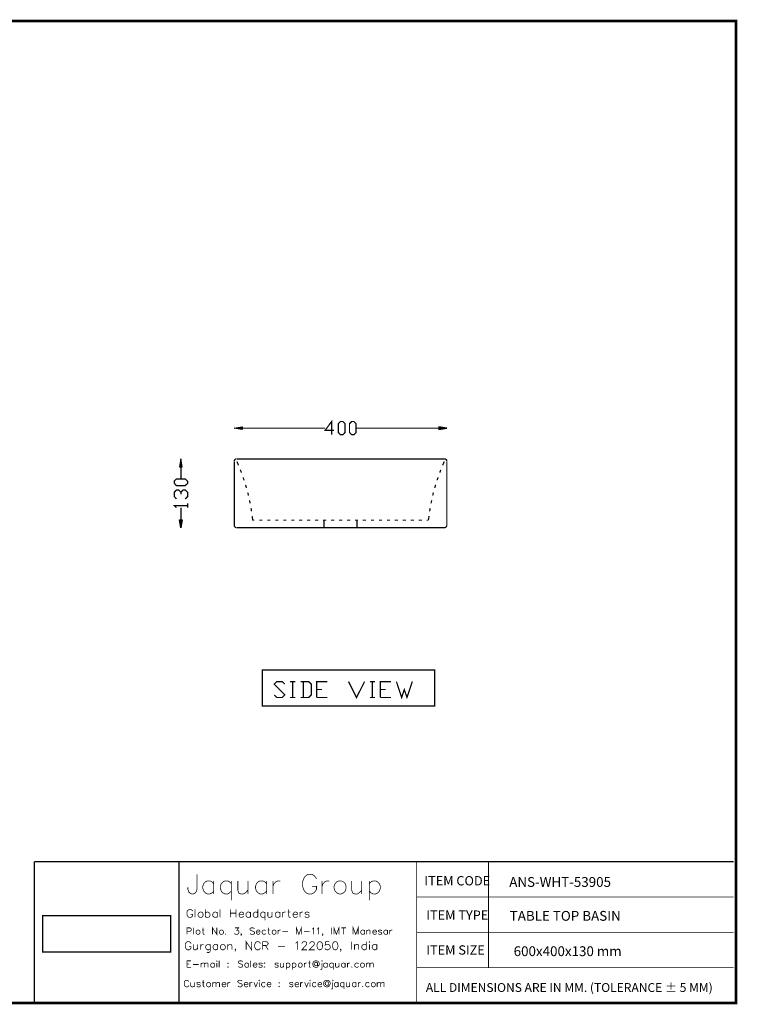
# Model space of a CAD drawing. Units: millimetres. Extents: x 2 to 289, y 1 to 202.
# Drawn here: x 143 to 289, y 1 to 202 of the extents above; entities that cross this region are included whole.
import ezdxf

# ---------------------------------------------------------------- set-up
doc = ezdxf.new("R2010")
doc.units = ezdxf.units.MM
for name, color, linetype in [('H', 7, 'Continuous'), ('P', 7, 'Continuous'), ('T', 7, 'Continuous')]:
    doc.layers.add(name, color=color, linetype=linetype)

msp = doc.modelspace()

# ---------------------------------------------------------------- hatches: boundary and pattern name
at = {"layer": 'H', "linetype": 'Continuous'}
for points in [[(188.083, 118.357), (186.461, 118.639), (188.083, 118.921), (188.083, 118.357)], [(228.159, 118.357), (228.159, 118.921), (229.799, 118.639), (228.159, 118.357)], [(175.313, 110.755), (175.578, 112.377), (175.842, 110.755), (175.313, 110.755)], [(175.578, 98.337), (175.313, 99.977), (175.842, 99.977), (175.578, 98.337)]]:
    msp.add_hatch(color=256, dxfattribs=at).paths.add_polyline_path(points)

# ---------------------------------------------------------------- linework, layer by layer
at = {"layer": 'P'}
for points, const_width in [([(1.799, 201.595), (288.731, 201.595), (288.731, 1.535), (1.799, 1.535), (1.799, 201.595)], 0.508), ([(206.763, 118.198), (204.964, 118.198), (206.304, 119.997), (206.304, 117.299)], 0.254), ([(188.083, 118.639), (204.964, 118.639)], 0.254), ([(208.104, 117.299), (207.663, 117.757), (207.663, 119.556), (208.104, 119.997), (208.58, 119.997), (209.021, 119.556), (209.021, 117.757), (208.58, 117.299), (208.104, 117.299)], 0.254), ([(210.379, 117.299), (209.938, 117.757), (209.938, 119.556), (210.379, 119.997), (210.82, 119.997), (211.279, 119.556), (211.279, 117.757), (210.82, 117.299), (210.379, 117.299)], 0.254), ([(228.159, 118.639), (211.279, 118.639)], 0.254), ([(186.972, 112.395), (186.884, 112.395), (186.813, 112.377), (186.708, 112.342), (186.637, 112.289), (186.549, 112.201), (186.496, 112.13), (186.461, 112.025), (186.443, 111.954), (186.443, 111.866)], 0.254), ([(186.884, 112.36), (186.708, 112.342), (186.584, 112.236), (186.478, 112.113), (186.461, 111.936)], 0.254), ([(186.99, 112.377), (229.253, 112.377)], 0.254), ([(229.782, 111.866), (229.782, 111.954), (229.764, 112.025), (229.711, 112.13), (229.658, 112.201), (229.588, 112.289), (229.5, 112.342), (229.411, 112.377), (229.323, 112.395), (229.253, 112.395)], 0.254), ([(229.782, 111.936), (229.747, 112.113), (229.658, 112.236), (229.517, 112.342), (229.341, 112.36)], 0.254), ([(175.578, 110.755), (175.578, 108.32)], 0.254), ([(186.461, 111.848), (186.461, 98.901)], 0.254), ([(187.325, 111.072), (186.99, 111.848)], 0.254), ([(229.253, 111.848), (228.918, 111.072)], 0.254), ([(229.782, 111.848), (229.782, 98.901)], 0.254), ([(176.936, 107.403), (176.459, 106.945), (174.66, 106.945), (174.219, 107.403), (174.219, 107.844), (174.66, 108.303), (176.459, 108.303), (176.936, 107.844), (176.936, 107.403)], 0.254), ([(187.925, 109.573), (187.678, 110.173)], 0.254), ([(188.454, 108.021), (188.278, 108.55), (188.26, 108.638)], 0.254), ([(227.983, 108.638), (227.965, 108.55), (227.789, 108.021)], 0.254), ([(228.565, 110.173), (228.318, 109.573)], 0.254), ([(188.93, 106.468), (188.824, 106.856), (188.736, 107.086)], 0.254), ([(227.506, 107.086), (227.418, 106.856), (227.312, 106.468)], 0.254), ([(174.66, 104.228), (174.219, 104.704), (174.219, 105.586), (174.66, 106.045), (175.119, 106.045), (175.578, 105.586), (175.578, 105.145)], 0.254), ([(175.578, 105.586), (176.018, 106.045), (176.459, 106.045), (176.936, 105.586), (176.936, 104.704), (176.459, 104.228)], 0.254), ([(189.336, 104.916), (189.301, 105.145), (189.195, 105.516)], 0.254), ([(227.048, 105.516), (226.942, 105.145), (226.907, 104.916)], 0.254), ([(174.66, 102.429), (174.219, 102.87), (176.936, 102.87)], 0.254), ([(175.578, 99.977), (175.578, 102.429)], 0.254), ([(176.936, 102.429), (176.936, 103.346)], 0.254), ([(189.689, 103.329), (189.671, 103.399), (189.548, 103.964)], 0.254), ([(189.971, 101.706), (189.865, 102.341)], 0.254), ([(226.378, 102.341), (226.272, 101.706)], 0.254), ([(226.695, 103.964), (226.572, 103.399), (226.554, 103.329)], 0.254), ([(190.218, 99.907), (190.094, 100.736)], 0.254), ([(226.148, 100.736), (226.025, 99.907)], 0.254), ([(186.443, 98.901), (186.443, 98.831), (186.461, 98.743), (186.496, 98.654), (186.549, 98.566), (186.637, 98.496), (186.708, 98.443), (186.813, 98.39), (186.884, 98.372), (186.972, 98.372)], 0.254), ([(229.253, 98.354), (186.99, 98.354)], 0.254), ([(190.218, 99.907), (190.571, 99.907)], 0.254), ([(191.541, 99.907), (192.193, 99.907)], 0.254), ([(193.163, 99.907), (193.816, 99.907)], 0.254), ([(194.804, 99.907), (195.457, 99.907)], 0.254), ([(196.427, 99.907), (197.062, 99.907)], 0.254), ([(198.049, 99.907), (198.684, 99.907)], 0.254), ([(199.672, 99.907), (200.325, 99.907)], 0.254), ([(201.295, 99.907), (201.948, 99.907)], 0.254), ([(202.918, 99.907), (203.588, 99.907)], 0.254), ([(204.558, 99.907), (205.193, 99.907)], 0.254), ([(204.752, 99.907), (204.752, 98.354)], 0.254), ([(206.163, 99.907), (206.816, 99.907)], 0.254), ([(207.786, 99.907), (208.456, 99.907)], 0.254), ([(209.427, 99.907), (210.079, 99.907)], 0.254), ([(211.049, 99.907), (211.684, 99.907)], 0.254), ([(211.49, 99.907), (211.49, 98.354)], 0.254), ([(212.654, 99.907), (213.325, 99.907)], 0.254), ([(214.295, 99.907), (214.948, 99.907)], 0.254), ([(215.918, 99.907), (216.57, 99.907)], 0.254), ([(217.558, 99.907), (218.193, 99.907)], 0.254), ([(219.163, 99.907), (219.816, 99.907)], 0.254), ([(220.786, 99.907), (221.439, 99.907)], 0.254), ([(222.426, 99.907), (223.079, 99.907)], 0.254), ([(224.049, 99.907), (224.684, 99.907)], 0.254), ([(225.672, 99.907), (226.025, 99.907)], 0.254), ([(229.253, 98.372), (229.323, 98.372), (229.411, 98.39), (229.5, 98.443), (229.588, 98.496), (229.658, 98.566), (229.711, 98.654), (229.764, 98.743), (229.782, 98.831), (229.782, 98.901)], 0.254), ([(192.193, 62.054), (227.295, 62.054), (227.295, 69.374), (192.193, 69.374), (192.193, 62.054)], 0.254), ([(194.592, 64.311), (195.121, 63.782), (196.197, 63.782), (196.744, 64.311), (194.592, 66.499), (195.121, 67.028), (196.197, 67.028), (196.744, 66.499)], 0.254), ([(197.82, 67.028), (198.896, 67.028)], 0.254), ([(198.367, 67.028), (198.367, 63.782)], 0.254), ([(200.007, 63.782), (201.613, 63.782), (202.159, 64.311), (202.159, 66.499), (201.613, 67.028), (200.007, 67.028)], 0.254), ([(200.537, 67.028), (200.537, 63.782)], 0.254), ([(203.235, 63.782), (203.235, 67.028), (205.405, 67.028)], 0.254), ([(209.744, 67.028), (211.367, 63.782), (213.007, 67.028)], 0.254), ([(214.083, 67.028), (215.159, 67.028)], 0.254), ([(214.612, 67.028), (214.612, 63.782)], 0.254), ([(216.235, 63.782), (216.235, 67.028), (218.422, 67.028)], 0.254), ([(219.498, 67.028), (220.574, 63.782), (221.103, 65.405), (221.65, 63.782), (222.744, 67.028)], 0.254), ([(203.235, 65.405), (204.329, 65.405)], 0.254), ([(216.235, 65.405), (217.311, 65.405)], 0.254), ([(197.82, 63.782), (198.896, 63.782)], 0.254), ([(203.235, 63.782), (205.405, 63.782)], 0.254), ([(214.083, 63.782), (215.159, 63.782)], 0.254), ([(216.235, 63.782), (218.422, 63.782)], 0.254), ([(288.272, 30.321), (145.715, 30.321)], 0.254), ([(145.715, 30.321), (145.715, 1.552)], 0.254), ([(175.172, 30.321), (175.172, 1.552)], 0.254), ([(223.626, 29.475), (223.626, 1.552), (223.626, 30.321)], 0.148), ([(238.266, 30.321), (238.266, 8.731)], 0.148), ([(178.876, 27.764), (178.876, 24.73), (178.682, 24.165), (178.506, 23.971), (178.135, 23.777), (177.765, 23.777), (177.377, 23.971), (177.183, 24.165), (176.989, 24.73), (176.989, 25.118)], 0.148), ([(182.28, 25.859), (181.91, 26.229), (181.522, 26.423), (180.957, 26.423), (180.569, 26.229), (180.217, 25.859), (180.023, 25.294), (180.023, 24.924), (180.217, 24.342), (180.569, 23.971), (180.957, 23.777), (181.522, 23.777), (181.91, 23.971), (182.28, 24.342)], 0.148), ([(182.28, 26.423), (182.28, 23.777)], 0.148), ([(185.861, 25.859), (185.491, 26.229), (185.103, 26.423), (184.556, 26.423), (184.168, 26.229), (183.797, 25.859), (183.603, 25.294), (183.603, 24.924), (183.797, 24.342), (184.168, 23.971), (184.556, 23.777), (185.103, 23.777), (185.491, 23.971), (185.861, 24.342)], 0.148), ([(185.861, 26.423), (185.861, 22.472)], 0.148), ([(187.184, 26.423), (187.184, 24.536), (187.36, 23.971), (187.748, 23.777), (188.313, 23.777), (188.701, 23.971), (189.248, 24.536)], 0.148), ([(189.248, 26.423), (189.248, 23.777)], 0.148), ([(193.04, 25.859), (192.652, 26.229), (192.282, 26.423), (191.699, 26.423), (191.329, 26.229), (190.959, 25.859), (190.782, 25.294), (190.782, 24.924), (190.959, 24.342), (191.329, 23.971), (191.699, 23.777), (192.282, 23.777), (192.652, 23.971), (193.04, 24.342)], 0.148), ([(193.04, 26.423), (193.04, 23.777)], 0.148), ([(194.345, 23.777), (194.345, 26.423)], 0.148), ([(194.345, 25.294), (194.539, 25.859), (194.927, 26.229), (195.28, 26.423), (195.862, 26.423)], 0.148), ([(203.218, 26.811), (203.024, 27.182), (202.653, 27.57), (202.265, 27.764), (201.524, 27.764), (201.154, 27.57), (200.766, 27.182), (200.572, 26.811), (200.378, 26.229), (200.378, 25.294), (200.572, 24.73), (200.766, 24.342), (201.154, 23.971), (201.524, 23.777), (202.265, 23.777), (202.653, 23.971), (203.024, 24.342), (203.218, 24.73), (203.218, 25.294), (202.265, 25.294)], 0.148), ([(204.347, 23.777), (204.347, 26.423)], 0.148), ([(204.347, 25.294), (204.541, 25.859), (204.911, 26.229), (205.299, 26.423), (205.846, 26.423)], 0.148), ([(207.751, 26.423), (207.363, 26.229), (206.992, 25.859), (206.798, 25.294), (206.798, 24.924), (206.992, 24.342), (207.363, 23.971), (207.751, 23.777), (208.298, 23.777), (208.686, 23.971), (209.056, 24.342), (209.25, 24.924), (209.25, 25.294), (209.056, 25.859), (208.686, 26.229), (208.298, 26.423), (207.751, 26.423)], 0.148), ([(210.379, 26.423), (210.379, 24.536), (210.573, 23.971), (210.943, 23.777), (211.526, 23.777), (211.896, 23.971), (212.443, 24.536)], 0.148), ([(212.443, 26.423), (212.443, 23.777)], 0.148), ([(213.977, 26.423), (213.977, 22.472)], 0.148), ([(213.977, 25.859), (214.33, 26.229), (214.718, 26.423), (215.283, 26.423), (215.671, 26.229), (216.041, 25.859), (216.235, 25.294), (216.235, 24.924), (216.041, 24.342), (215.671, 23.971), (215.283, 23.777), (214.718, 23.777), (214.33, 23.971), (213.977, 24.342)], 0.148), ([(223.626, 23.125), (288.272, 23.125)], 0.148), ([(177.976, 20.249), (177.906, 20.391), (177.729, 20.532), (177.588, 20.62), (177.271, 20.62), (177.13, 20.532), (176.953, 20.391), (176.865, 20.249), (176.812, 19.985), (176.812, 19.614), (176.865, 19.368), (176.953, 19.209), (177.13, 19.05), (177.271, 18.979), (177.588, 18.979), (177.729, 19.05), (177.906, 19.209), (177.976, 19.368), (177.976, 19.614), (177.588, 19.614)], 0.148), ([(178.453, 18.979), (178.453, 20.62)], 0.148), ([(179.476, 20.073), (179.317, 19.985), (179.158, 19.844), (179.07, 19.614), (179.07, 19.438), (179.158, 19.209), (179.317, 19.05), (179.476, 18.979), (179.705, 18.979), (179.881, 19.05), (180.023, 19.209), (180.111, 19.438), (180.111, 19.614), (180.023, 19.844), (179.881, 19.985), (179.705, 20.073), (179.476, 20.073)], 0.148), ([(180.569, 18.979), (180.569, 20.62)], 0.148), ([(180.569, 19.844), (180.728, 19.985), (180.887, 20.073), (181.116, 20.073), (181.275, 19.985), (181.434, 19.844), (181.522, 19.614), (181.522, 19.438), (181.434, 19.209), (181.275, 19.05), (181.116, 18.979), (180.887, 18.979), (180.728, 19.05), (180.569, 19.209)], 0.148), ([(183.003, 19.844), (182.862, 19.985), (182.686, 20.073), (182.457, 20.073), (182.316, 19.985), (182.139, 19.844), (182.069, 19.614), (182.069, 19.438), (182.139, 19.209), (182.316, 19.05), (182.457, 18.979), (182.686, 18.979), (182.862, 19.05), (183.003, 19.209)], 0.148), ([(183.003, 20.073), (183.003, 18.979)], 0.148), ([(183.55, 18.979), (183.55, 20.62)], 0.148), ([(185.667, 18.979), (185.667, 20.62)], 0.148), ([(186.778, 20.62), (186.778, 18.979)], 0.148), ([(187.413, 19.614), (188.366, 19.614), (188.366, 19.756), (188.278, 19.932), (188.189, 19.985), (188.048, 20.073), (187.819, 20.073), (187.643, 19.985), (187.501, 19.844), (187.413, 19.614), (187.413, 19.438), (187.501, 19.209), (187.643, 19.05), (187.819, 18.979), (188.048, 18.979), (188.189, 19.05), (188.366, 19.209)], 0.148), ([(189.759, 19.844), (189.618, 19.985), (189.459, 20.073), (189.212, 20.073), (189.054, 19.985), (188.913, 19.844), (188.824, 19.614), (188.824, 19.438), (188.913, 19.209), (189.054, 19.05), (189.212, 18.979), (189.459, 18.979), (189.618, 19.05), (189.759, 19.209)], 0.148), ([(189.759, 20.073), (189.759, 18.979)], 0.148), ([(191.258, 19.844), (191.1, 19.985), (190.941, 20.073), (190.712, 20.073), (190.571, 19.985), (190.394, 19.844), (190.306, 19.614), (190.306, 19.438), (190.394, 19.209), (190.571, 19.05), (190.712, 18.979), (190.941, 18.979), (191.1, 19.05), (191.258, 19.209)], 0.148), ([(191.258, 20.62), (191.258, 18.979)], 0.148), ([(192.74, 19.844), (192.599, 19.985), (192.44, 20.073), (192.193, 20.073), (192.052, 19.985), (191.893, 19.844), (191.805, 19.614), (191.805, 19.438), (191.893, 19.209), (192.052, 19.05), (192.193, 18.979), (192.44, 18.979), (192.599, 19.05), (192.74, 19.209)], 0.148), ([(192.74, 20.073), (192.74, 18.415)], 0.148), ([(193.287, 20.073), (193.287, 19.297), (193.375, 19.05), (193.552, 18.979), (193.781, 18.979), (193.922, 19.05), (194.169, 19.297)], 0.148), ([(194.169, 20.073), (194.169, 18.979)], 0.148), ([(195.756, 19.844), (195.58, 19.985), (195.439, 20.073), (195.192, 20.073), (195.033, 19.985), (194.874, 19.844), (194.804, 19.614), (194.804, 19.438), (194.874, 19.209), (195.033, 19.05), (195.192, 18.979), (195.439, 18.979), (195.58, 19.05), (195.756, 19.209)], 0.148), ([(195.756, 20.073), (195.756, 18.979)], 0.148), ([(196.303, 18.979), (196.303, 20.073)], 0.148), ([(196.303, 19.614), (196.356, 19.844), (196.533, 19.985), (196.674, 20.073), (196.921, 20.073)], 0.148), ([(197.309, 20.073), (197.873, 20.073)], 0.148), ([(197.556, 20.62), (197.556, 19.297), (197.626, 19.05), (197.785, 18.979), (197.944, 18.979)], 0.148), ([(198.42, 19.614), (199.355, 19.614), (199.355, 19.756), (199.284, 19.932), (199.196, 19.985), (199.037, 20.073), (198.79, 20.073), (198.649, 19.985), (198.508, 19.844), (198.42, 19.614), (198.42, 19.438), (198.508, 19.209), (198.649, 19.05), (198.79, 18.979), (199.037, 18.979), (199.196, 19.05), (199.355, 19.209)], 0.148), ([(199.831, 18.979), (199.831, 20.073)], 0.148), ([(199.831, 19.614), (199.902, 19.844), (200.06, 19.985), (200.219, 20.073), (200.448, 20.073)], 0.148), ([(201.718, 19.844), (201.63, 19.985), (201.401, 20.073), (201.172, 20.073), (200.942, 19.985), (200.854, 19.844), (200.942, 19.685), (201.083, 19.614), (201.489, 19.526), (201.63, 19.438), (201.718, 19.297), (201.718, 19.209), (201.63, 19.05), (201.401, 18.979), (201.172, 18.979), (200.942, 19.05), (200.854, 19.209)], 0.148), ([(147.408, 11.942), (147.408, 19.332), (173.496, 19.332), (173.496, 11.942), (147.408, 11.942)], 0.254), ([(185.667, 19.844), (186.778, 19.844)], 0.148), ([(176.812, 15.522), (176.812, 16.863), (177.377, 16.863), (177.571, 16.792), (177.624, 16.722), (177.694, 16.598), (177.694, 16.404), (177.624, 16.281), (177.571, 16.228), (177.377, 16.157), (176.812, 16.157)], 0.148), ([(178.153, 15.522), (178.153, 16.863)], 0.148), ([(178.982, 16.404), (178.858, 16.351), (178.735, 16.228), (178.664, 16.034), (178.664, 15.91), (178.735, 15.716), (178.858, 15.593), (178.982, 15.522), (179.176, 15.522), (179.299, 15.593), (179.423, 15.716), (179.493, 15.91), (179.493, 16.034), (179.423, 16.228), (179.299, 16.351), (179.176, 16.404), (178.982, 16.404)], 0.148), ([(179.899, 16.404), (180.34, 16.404)], 0.148), ([(180.093, 16.863), (180.093, 15.769), (180.146, 15.593), (180.269, 15.522), (180.411, 15.522)], 0.148), ([(182.016, 15.522), (182.016, 16.863), (182.898, 15.522), (182.898, 16.863)], 0.148), ([(183.744, 16.404), (183.621, 16.351), (183.497, 16.228), (183.427, 16.034), (183.427, 15.91), (183.497, 15.716), (183.621, 15.593), (183.744, 15.522), (183.938, 15.522), (184.062, 15.593), (184.185, 15.716), (184.256, 15.91), (184.256, 16.034), (184.185, 16.228), (184.062, 16.351), (183.938, 16.404), (183.744, 16.404)], 0.148), ([(186.619, 16.863), (187.343, 16.863), (186.972, 16.351), (187.149, 16.351), (187.29, 16.281), (187.343, 16.228), (187.413, 16.034), (187.413, 15.91), (187.343, 15.716), (187.219, 15.593), (187.025, 15.522), (186.831, 15.522), (186.619, 15.593), (186.567, 15.646), (186.496, 15.769)], 0.148), ([(190.571, 16.669), (190.429, 16.792), (190.218, 16.863), (189.971, 16.863), (189.777, 16.792), (189.653, 16.669), (189.653, 16.545), (189.724, 16.404), (189.777, 16.351), (189.9, 16.281), (190.306, 16.157), (190.429, 16.087), (190.5, 16.034), (190.571, 15.91), (190.571, 15.716), (190.429, 15.593), (190.218, 15.522), (189.971, 15.522), (189.777, 15.593), (189.653, 15.716)], 0.148), ([(190.941, 16.034), (191.699, 16.034), (191.699, 16.157), (191.647, 16.281), (191.576, 16.351), (191.453, 16.404), (191.258, 16.404), (191.135, 16.351), (191.012, 16.228), (190.941, 16.034), (190.941, 15.91), (191.012, 15.716), (191.135, 15.593), (191.258, 15.522), (191.453, 15.522), (191.576, 15.593), (191.699, 15.716)], 0.148), ([(192.864, 16.228), (192.74, 16.351), (192.617, 16.404), (192.423, 16.404), (192.299, 16.351), (192.176, 16.228), (192.105, 16.034), (192.105, 15.91), (192.176, 15.716), (192.299, 15.593), (192.423, 15.522), (192.617, 15.522), (192.74, 15.593), (192.864, 15.716)], 0.148), ([(193.252, 16.404), (193.693, 16.404)], 0.148), ([(193.446, 16.863), (193.446, 15.769), (193.499, 15.593), (193.64, 15.522), (193.781, 15.522)], 0.148), ([(194.486, 16.404), (194.345, 16.351), (194.222, 16.228), (194.169, 16.034), (194.169, 15.91), (194.222, 15.716), (194.345, 15.593), (194.486, 15.522), (194.663, 15.522), (194.804, 15.593), (194.927, 15.716), (194.98, 15.91), (194.98, 16.034), (194.927, 16.228), (194.804, 16.351), (194.663, 16.404), (194.486, 16.404)], 0.148), ([(195.368, 15.522), (195.368, 16.404)], 0.148), ([(195.368, 16.034), (195.439, 16.228), (195.58, 16.351), (195.703, 16.404), (195.898, 16.404)], 0.148), ([(196.215, 16.087), (197.379, 16.087)], 0.148), ([(199.108, 15.522), (199.108, 16.863), (199.619, 15.522), (200.131, 16.863), (200.131, 15.522)], 0.148), ([(200.642, 16.087), (201.807, 16.087)], 0.148), ([(202.318, 16.598), (202.459, 16.669), (202.653, 16.863), (202.653, 15.522)], 0.148), ([(203.341, 16.598), (203.482, 16.669), (203.659, 16.863), (203.659, 15.522)], 0.148), ([(206.252, 15.522), (206.252, 16.863)], 0.148), ([(206.763, 15.522), (206.763, 16.863), (207.257, 15.522), (207.786, 16.863), (207.786, 15.522)], 0.148), ([(208.298, 16.863), (209.197, 16.863)], 0.148), ([(208.739, 16.863), (208.739, 15.522)], 0.148), ([(210.679, 15.522), (210.679, 16.863), (211.208, 15.522), (211.702, 16.863), (211.702, 15.522)], 0.148), ([(213.007, 16.228), (212.866, 16.351), (212.725, 16.404), (212.531, 16.404), (212.408, 16.351), (212.284, 16.228), (212.213, 16.034), (212.213, 15.91), (212.284, 15.716), (212.408, 15.593), (212.531, 15.522), (212.725, 15.522), (212.866, 15.593), (213.007, 15.716)], 0.148), ([(213.007, 16.404), (213.007, 15.522)], 0.148), ([(213.448, 15.522), (213.448, 16.404)], 0.148), ([(213.448, 16.157), (213.642, 16.351), (213.766, 16.404), (213.96, 16.404), (214.083, 16.351), (214.136, 16.157), (214.136, 15.522)], 0.148), ([(214.665, 16.034), (215.441, 16.034), (215.441, 16.157), (215.371, 16.281), (215.3, 16.351), (215.177, 16.404), (214.983, 16.404), (214.859, 16.351), (214.736, 16.228), (214.665, 16.034), (214.665, 15.91), (214.736, 15.716), (214.859, 15.593), (214.983, 15.522), (215.177, 15.522), (215.3, 15.593), (215.441, 15.716)], 0.148), ([(216.535, 16.228), (216.464, 16.351), (216.253, 16.404), (216.076, 16.404), (215.882, 16.351), (215.812, 16.228), (215.882, 16.087), (216.006, 16.034), (216.341, 15.963), (216.464, 15.91), (216.535, 15.769), (216.464, 15.593), (216.253, 15.522), (216.076, 15.522), (215.882, 15.593), (215.812, 15.716)], 0.148), ([(217.682, 16.228), (217.558, 16.351), (217.417, 16.404), (217.241, 16.404), (217.099, 16.351), (216.976, 16.228), (216.923, 16.034), (216.923, 15.91), (216.976, 15.716), (217.099, 15.593), (217.241, 15.522), (217.417, 15.522), (217.558, 15.593), (217.682, 15.716)], 0.148), ([(217.682, 16.404), (217.682, 15.522)], 0.148), ([(218.14, 15.522), (218.14, 16.404)], 0.148), ([(218.14, 16.034), (218.211, 16.228), (218.334, 16.351), (218.458, 16.404), (218.652, 16.404)], 0.148), ([(177.624, 13.635), (177.571, 13.811), (177.394, 13.952), (177.253, 14.041), (176.936, 14.041), (176.759, 13.952), (176.618, 13.811), (176.53, 13.635), (176.459, 13.406), (176.459, 13.018), (176.53, 12.788), (176.618, 12.629), (176.759, 12.471), (176.936, 12.383), (177.253, 12.383), (177.394, 12.471), (177.571, 12.629), (177.624, 12.788), (177.624, 13.018), (177.253, 13.018)], 0.148), ([(184.697, 15.646), (184.644, 15.593), (184.697, 15.522), (184.767, 15.593)], 0.148), ([(187.925, 15.593), (187.854, 15.522), (187.784, 15.593), (187.854, 15.646), (187.925, 15.593), (187.925, 15.452), (187.854, 15.328), (187.784, 15.24)], 0.148), ([(188.877, 12.383), (188.877, 14.041), (189.971, 12.383), (189.971, 14.041)], 0.148), ([(191.788, 13.635), (191.699, 13.811), (191.558, 13.952), (191.382, 14.041), (191.064, 14.041), (190.923, 13.952), (190.747, 13.811), (190.694, 13.635), (190.606, 13.406), (190.606, 13.018), (190.694, 12.788), (190.747, 12.629), (190.923, 12.471), (191.064, 12.383), (191.382, 12.383), (191.558, 12.471), (191.699, 12.629), (191.788, 12.788)], 0.148), ([(192.264, 12.383), (192.264, 14.041), (192.952, 14.041), (193.181, 13.952), (193.269, 13.899), (193.358, 13.723), (193.358, 13.582), (193.269, 13.406), (193.181, 13.335), (192.952, 13.264), (192.264, 13.264)], 0.148), ([(198.949, 13.723), (199.09, 13.811), (199.319, 14.041), (199.319, 12.383)], 0.148), ([(200.272, 13.635), (200.272, 13.723), (200.343, 13.899), (200.431, 13.952), (200.572, 14.041), (200.889, 14.041), (201.066, 13.952), (201.119, 13.899), (201.207, 13.723), (201.207, 13.582), (201.119, 13.406), (200.978, 13.176), (200.201, 12.383), (201.295, 12.383)], 0.148), ([(201.842, 13.635), (201.842, 13.723), (201.93, 13.899), (202.001, 13.952), (202.159, 14.041), (202.477, 14.041), (202.636, 13.952), (202.706, 13.899), (202.777, 13.723), (202.777, 13.582), (202.706, 13.406), (202.547, 13.176), (201.754, 12.383), (202.865, 12.383)], 0.148), ([(203.817, 14.041), (203.588, 13.952), (203.412, 13.723), (203.323, 13.335), (203.323, 13.088), (203.412, 12.7), (203.588, 12.471), (203.817, 12.383), (203.958, 12.383), (204.188, 12.471), (204.364, 12.7), (204.435, 13.088), (204.435, 13.335), (204.364, 13.723), (204.188, 13.952), (203.958, 14.041), (203.817, 14.041)], 0.148), ([(204.505, 15.593), (204.452, 15.522), (204.382, 15.593), (204.452, 15.646), (204.505, 15.593), (204.505, 15.452), (204.452, 15.328), (204.382, 15.24)], 0.148), ([(205.846, 14.041), (205.07, 14.041), (204.982, 13.335), (205.07, 13.406), (205.299, 13.494), (205.528, 13.494), (205.775, 13.406), (205.934, 13.264), (206.022, 13.018), (206.022, 12.859), (205.934, 12.629), (205.775, 12.471), (205.528, 12.383), (205.299, 12.383), (205.07, 12.471), (204.982, 12.541), (204.911, 12.7)], 0.148), ([(206.939, 14.041), (206.71, 13.952), (206.569, 13.723), (206.481, 13.335), (206.481, 13.088), (206.569, 12.7), (206.71, 12.471), (206.939, 12.383), (207.116, 12.383), (207.345, 12.471), (207.504, 12.7), (207.574, 13.088), (207.574, 13.335), (207.504, 13.723), (207.345, 13.952), (207.116, 14.041), (206.939, 14.041)], 0.148), ([(210.326, 12.383), (210.326, 14.041)], 0.148), ([(213.395, 14.041), (213.395, 12.383)], 0.148), ([(213.96, 13.952), (214.013, 13.899), (214.101, 13.952), (214.013, 14.041), (213.96, 13.952)], 0.148), ([(223.626, 15.928), (288.272, 15.928)], 0.148), ([(178.118, 13.494), (178.118, 12.7), (178.188, 12.471), (178.347, 12.383), (178.576, 12.383), (178.735, 12.471), (178.964, 12.7)], 0.148), ([(178.964, 13.494), (178.964, 12.383)], 0.148), ([(179.599, 12.383), (179.599, 13.494)], 0.148), ([(179.599, 13.018), (179.687, 13.264), (179.828, 13.406), (180.005, 13.494), (180.234, 13.494)], 0.148), ([(181.575, 13.264), (181.416, 13.406), (181.257, 13.494), (181.01, 13.494), (180.869, 13.406), (180.693, 13.264), (180.622, 13.018), (180.622, 12.859), (180.693, 12.629), (180.869, 12.471), (181.01, 12.383), (181.257, 12.383), (181.416, 12.471), (181.575, 12.629)], 0.148), ([(181.575, 13.494), (181.575, 12.241), (181.487, 11.994), (181.416, 11.924), (181.257, 11.836), (181.01, 11.836), (180.869, 11.924)], 0.148), ([(183.074, 13.264), (182.898, 13.406), (182.757, 13.494), (182.527, 13.494), (182.351, 13.406), (182.21, 13.264), (182.122, 13.018), (182.122, 12.859), (182.21, 12.629), (182.351, 12.471), (182.527, 12.383), (182.757, 12.383), (182.898, 12.471), (183.074, 12.629)], 0.148), ([(183.074, 13.494), (183.074, 12.383)], 0.148), ([(184.009, 13.494), (183.85, 13.406), (183.691, 13.264), (183.621, 13.018), (183.621, 12.859), (183.691, 12.629), (183.85, 12.471), (184.009, 12.383), (184.238, 12.383), (184.397, 12.471), (184.556, 12.629), (184.644, 12.859), (184.644, 13.018), (184.556, 13.264), (184.397, 13.406), (184.238, 13.494), (184.009, 13.494)], 0.148), ([(185.103, 12.383), (185.103, 13.494)], 0.148), ([(185.103, 13.176), (185.332, 13.406), (185.508, 13.494), (185.738, 13.494), (185.879, 13.406), (185.967, 13.176), (185.967, 12.383)], 0.148), ([(186.761, 12.471), (186.672, 12.383), (186.602, 12.471), (186.672, 12.541), (186.761, 12.471), (186.761, 12.312), (186.672, 12.153), (186.602, 12.065)], 0.148), ([(192.811, 13.264), (193.358, 12.383)], 0.148), ([(195.386, 13.088), (196.815, 13.088)], 0.148), ([(208.209, 12.471), (208.139, 12.383), (208.051, 12.471), (208.139, 12.541), (208.209, 12.471), (208.209, 12.312), (208.139, 12.153), (208.051, 12.065)], 0.148), ([(210.961, 12.383), (210.961, 13.494)], 0.148), ([(210.961, 13.176), (211.208, 13.406), (211.349, 13.494), (211.578, 13.494), (211.755, 13.406), (211.808, 13.176), (211.808, 12.383)], 0.148), ([(213.395, 13.264), (213.237, 13.406), (213.078, 13.494), (212.848, 13.494), (212.69, 13.406), (212.531, 13.264), (212.443, 13.018), (212.443, 12.859), (212.531, 12.629), (212.69, 12.471), (212.848, 12.383), (213.078, 12.383), (213.237, 12.471), (213.395, 12.629)], 0.148), ([(214.013, 13.494), (214.013, 12.383)], 0.148), ([(215.512, 13.264), (215.371, 13.406), (215.194, 13.494), (214.965, 13.494), (214.824, 13.406), (214.648, 13.264), (214.559, 13.018), (214.559, 12.859), (214.648, 12.629), (214.824, 12.471), (214.965, 12.383), (215.194, 12.383), (215.371, 12.471), (215.512, 12.629)], 0.148), ([(215.512, 13.494), (215.512, 12.383)], 0.148), ([(176.812, 8.819), (176.812, 10.142), (177.624, 10.142)], 0.148), ([(182.845, 10.089), (182.898, 10.019), (182.968, 10.089), (182.898, 10.142), (182.845, 10.089)], 0.148), ([(183.374, 8.819), (183.374, 10.142)], 0.148), ([(188.172, 9.948), (188.048, 10.089), (187.854, 10.142), (187.607, 10.142), (187.413, 10.089), (187.29, 9.948), (187.29, 9.825), (187.343, 9.701), (187.413, 9.631), (187.537, 9.578), (187.925, 9.454), (188.048, 9.384), (188.101, 9.313), (188.172, 9.19), (188.172, 8.996), (188.048, 8.872), (187.854, 8.819), (187.607, 8.819), (187.413, 8.872), (187.29, 8.996)], 0.148), ([(189.777, 8.819), (189.777, 10.142)], 0.148), ([(201.736, 10.142), (201.736, 9.066), (201.807, 8.872), (201.93, 8.819), (202.053, 8.819)], 0.148), ([(203.412, 9.825), (203.412, 9.19), (203.482, 9.137), (203.606, 9.137), (203.729, 9.26), (203.8, 9.454), (203.8, 9.578), (203.729, 9.772), (203.659, 9.895), (203.535, 10.019), (203.412, 10.089), (203.218, 10.142), (203.024, 10.142), (202.847, 10.089), (202.706, 10.019), (202.583, 9.895), (202.53, 9.772), (202.459, 9.578), (202.459, 9.384), (202.53, 9.19), (202.583, 9.066), (202.706, 8.943), (202.847, 8.872), (203.024, 8.819), (203.218, 8.819), (203.412, 8.872), (203.535, 8.943), (203.606, 8.996)], 0.148), ([(204.258, 10.089), (204.329, 10.019), (204.382, 10.089), (204.329, 10.142), (204.258, 10.089)], 0.148), ([(176.812, 9.507), (177.306, 9.507)], 0.148), ([(176.812, 8.819), (177.624, 8.819)], 0.148), ([(178.012, 9.384), (179.176, 9.384)], 0.148), ([(179.687, 8.819), (179.687, 9.701)], 0.148), ([(179.687, 9.454), (179.899, 9.631), (180.023, 9.701), (180.217, 9.701), (180.34, 9.631), (180.411, 9.454), (180.411, 8.819)], 0.148), ([(180.411, 9.454), (180.587, 9.631), (180.728, 9.701), (180.904, 9.701), (181.046, 9.631), (181.098, 9.454), (181.098, 8.819)], 0.148), ([(182.386, 9.507), (182.263, 9.631), (182.139, 9.701), (181.945, 9.701), (181.822, 9.631), (181.698, 9.507), (181.628, 9.313), (181.628, 9.19), (181.698, 8.996), (181.822, 8.872), (181.945, 8.819), (182.139, 8.819), (182.263, 8.872), (182.386, 8.996)], 0.148), ([(182.386, 9.701), (182.386, 8.819)], 0.148), ([(182.898, 9.701), (182.898, 8.819)], 0.148), ([(185.173, 9.701), (185.103, 9.631), (185.173, 9.578), (185.226, 9.631), (185.173, 9.701)], 0.148), ([(185.173, 8.943), (185.103, 8.872), (185.173, 8.819), (185.226, 8.872), (185.173, 8.943)], 0.148), ([(189.336, 9.507), (189.212, 9.631), (189.089, 9.701), (188.895, 9.701), (188.771, 9.631), (188.63, 9.507), (188.577, 9.313), (188.577, 9.19), (188.63, 8.996), (188.771, 8.872), (188.895, 8.819), (189.089, 8.819), (189.212, 8.872), (189.336, 8.996)], 0.148), ([(189.336, 9.701), (189.336, 8.819)], 0.148), ([(190.306, 9.313), (191.064, 9.313), (191.064, 9.454), (191.012, 9.578), (190.941, 9.631), (190.818, 9.701), (190.623, 9.701), (190.5, 9.631), (190.377, 9.507), (190.306, 9.313), (190.306, 9.19), (190.377, 8.996), (190.5, 8.872), (190.623, 8.819), (190.818, 8.819), (190.941, 8.872), (191.064, 8.996)], 0.148), ([(192.176, 9.507), (192.105, 9.631), (191.893, 9.701), (191.699, 9.701), (191.523, 9.631), (191.453, 9.507), (191.523, 9.384), (191.647, 9.313), (191.964, 9.26), (192.105, 9.19), (192.176, 9.066), (192.105, 8.872), (191.893, 8.819), (191.699, 8.819), (191.523, 8.872), (191.453, 8.996)], 0.148), ([(192.617, 9.701), (192.546, 9.631), (192.617, 9.578), (192.687, 9.631), (192.617, 9.701)], 0.148), ([(192.617, 8.943), (192.546, 8.872), (192.617, 8.819), (192.687, 8.872), (192.617, 8.943)], 0.148), ([(195.439, 9.507), (195.368, 9.631), (195.174, 9.701), (194.98, 9.701), (194.804, 9.631), (194.733, 9.507), (194.804, 9.384), (194.927, 9.313), (195.245, 9.26), (195.368, 9.19), (195.439, 9.066), (195.368, 8.872), (195.174, 8.819), (194.98, 8.819), (194.804, 8.872), (194.733, 8.996)], 0.148), ([(195.827, 9.701), (195.827, 9.066), (195.898, 8.872), (196.021, 8.819), (196.215, 8.819), (196.338, 8.872), (196.533, 9.066)], 0.148), ([(196.533, 9.701), (196.533, 8.819)], 0.148), ([(197.044, 9.701), (197.044, 8.343)], 0.148), ([(197.044, 9.507), (197.168, 9.631), (197.309, 9.701), (197.503, 9.701), (197.626, 9.631), (197.767, 9.507), (197.82, 9.313), (197.82, 9.19), (197.767, 8.996), (197.626, 8.872), (197.503, 8.819), (197.309, 8.819), (197.168, 8.872), (197.044, 8.996)], 0.148), ([(198.261, 9.701), (198.261, 8.343)], 0.148), ([(198.261, 9.507), (198.402, 9.631), (198.526, 9.701), (198.72, 9.701), (198.843, 9.631), (198.984, 9.507), (199.055, 9.313), (199.055, 9.19), (198.984, 8.996), (198.843, 8.872), (198.72, 8.819), (198.526, 8.819), (198.402, 8.872), (198.261, 8.996)], 0.148), ([(199.813, 9.701), (199.69, 9.631), (199.566, 9.507), (199.496, 9.313), (199.496, 9.19), (199.566, 8.996), (199.69, 8.872), (199.813, 8.819), (200.007, 8.819), (200.131, 8.872), (200.254, 8.996), (200.325, 9.19), (200.325, 9.313), (200.254, 9.507), (200.131, 9.631), (200.007, 9.701), (199.813, 9.701)], 0.148), ([(200.731, 8.819), (200.731, 9.701)], 0.148), ([(200.731, 9.313), (200.783, 9.507), (200.907, 9.631), (201.048, 9.701), (201.224, 9.701)], 0.148), ([(201.542, 9.701), (202.001, 9.701)], 0.148), ([(203.412, 9.631), (203.341, 9.772), (203.218, 9.825), (203.024, 9.825), (202.9, 9.772), (202.847, 9.701), (202.777, 9.578), (202.777, 9.384), (202.847, 9.26), (202.9, 9.19), (203.024, 9.137), (203.218, 9.137), (203.341, 9.19), (203.412, 9.313)], 0.148), ([(204.329, 9.701), (204.329, 8.625), (204.258, 8.414), (204.117, 8.343), (203.976, 8.343)], 0.148), ([(205.405, 9.507), (205.281, 9.631), (205.14, 9.701), (204.964, 9.701), (204.823, 9.631), (204.699, 9.507), (204.646, 9.313), (204.646, 9.19), (204.699, 8.996), (204.823, 8.872), (204.964, 8.819), (205.14, 8.819), (205.281, 8.872), (205.405, 8.996)], 0.148), ([(205.405, 9.701), (205.405, 8.819)], 0.148), ([(206.622, 9.507), (206.498, 9.631), (206.375, 9.701), (206.181, 9.701), (206.058, 9.631), (205.934, 9.507), (205.846, 9.313), (205.846, 9.19), (205.934, 8.996), (206.058, 8.872), (206.181, 8.819), (206.375, 8.819), (206.498, 8.872), (206.622, 8.996)], 0.148), ([(206.622, 9.701), (206.622, 8.343)], 0.148), ([(207.081, 9.701), (207.081, 9.066), (207.133, 8.872), (207.257, 8.819), (207.451, 8.819), (207.574, 8.872), (207.786, 9.066)], 0.148), ([(207.786, 9.701), (207.786, 8.819)], 0.148), ([(209.056, 9.507), (208.933, 9.631), (208.809, 9.701), (208.615, 9.701), (208.492, 9.631), (208.368, 9.507), (208.298, 9.313), (208.298, 9.19), (208.368, 8.996), (208.492, 8.872), (208.615, 8.819), (208.809, 8.819), (208.933, 8.872), (209.056, 8.996)], 0.148), ([(209.056, 9.701), (209.056, 8.819)], 0.148), ([(209.532, 8.819), (209.532, 9.701)], 0.148), ([(209.532, 9.313), (209.585, 9.507), (209.726, 9.631), (209.85, 9.701), (210.044, 9.701)], 0.148), ([(210.414, 8.943), (210.361, 8.872), (210.414, 8.819), (210.485, 8.872)], 0.148), ([(211.773, 9.507), (211.649, 9.631), (211.526, 9.701), (211.332, 9.701), (211.208, 9.631), (211.049, 9.507), (210.996, 9.313), (210.996, 9.19), (211.049, 8.996), (211.208, 8.872), (211.332, 8.819), (211.526, 8.819), (211.649, 8.872), (211.773, 8.996)], 0.148), ([(212.478, 9.701), (212.337, 9.631), (212.213, 9.507), (212.161, 9.313), (212.161, 9.19), (212.213, 8.996), (212.337, 8.872), (212.478, 8.819), (212.654, 8.819), (212.796, 8.872), (212.937, 8.996), (213.007, 9.19), (213.007, 9.313), (212.937, 9.507), (212.796, 9.631), (212.654, 9.701), (212.478, 9.701)], 0.148), ([(213.378, 8.819), (213.378, 9.701)], 0.148), ([(213.378, 9.454), (213.572, 9.631), (213.695, 9.701), (213.889, 9.701), (214.013, 9.631), (214.083, 9.454), (214.083, 8.819)], 0.148), ([(214.083, 9.454), (214.277, 9.631), (214.401, 9.701), (214.612, 9.701), (214.736, 9.631), (214.806, 9.454), (214.806, 8.819)], 0.148), ([(223.626, 8.731), (288.272, 8.731)], 0.148), ([(177.2, 5.874), (177.147, 5.997), (177.024, 6.121), (176.883, 6.191), (176.636, 6.191), (176.512, 6.121), (176.389, 5.997), (176.318, 5.874), (176.248, 5.68), (176.248, 5.362), (176.318, 5.151), (176.389, 5.027), (176.512, 4.904), (176.636, 4.833), (176.883, 4.833), (177.024, 4.904), (177.147, 5.027), (177.2, 5.151)], 0.148), ([(180.111, 6.191), (180.111, 5.08), (180.164, 4.904), (180.305, 4.833), (180.428, 4.833)], 0.148), ([(188.066, 5.997), (187.942, 6.121), (187.748, 6.191), (187.501, 6.191), (187.307, 6.121), (187.184, 5.997), (187.184, 5.874), (187.237, 5.75), (187.307, 5.68), (187.431, 5.609), (187.819, 5.486), (187.942, 5.433), (187.995, 5.362), (188.066, 5.239), (188.066, 5.027), (187.942, 4.904), (187.748, 4.833), (187.501, 4.833), (187.307, 4.904), (187.184, 5.027)], 0.148), ([(191.47, 6.121), (191.541, 6.068), (191.629, 6.121), (191.541, 6.191), (191.47, 6.121)], 0.148), ([(201.824, 6.121), (201.895, 6.068), (201.948, 6.121), (201.895, 6.191), (201.824, 6.121)], 0.148), ([(205.634, 5.874), (205.634, 5.239), (205.705, 5.151), (205.828, 5.151), (205.952, 5.292), (206.022, 5.486), (206.022, 5.609), (205.952, 5.803), (205.881, 5.927), (205.758, 6.068), (205.634, 6.121), (205.423, 6.191), (205.228, 6.191), (205.034, 6.121), (204.911, 6.068), (204.788, 5.927), (204.717, 5.803), (204.664, 5.609), (204.664, 5.433), (204.717, 5.239), (204.788, 5.08), (204.911, 4.957), (205.034, 4.904), (205.228, 4.833), (205.423, 4.833), (205.634, 4.904), (205.758, 4.957), (205.828, 5.027)], 0.148), ([(206.463, 6.121), (206.516, 6.068), (206.587, 6.121), (206.516, 6.191), (206.463, 6.121)], 0.148), ([(177.588, 5.75), (177.588, 5.08), (177.659, 4.904), (177.8, 4.833), (177.994, 4.833), (178.118, 4.904), (178.312, 5.08)], 0.148), ([(178.312, 5.75), (178.312, 4.833)], 0.148), ([(179.529, 5.556), (179.476, 5.68), (179.264, 5.75), (179.07, 5.75), (178.876, 5.68), (178.823, 5.556), (178.876, 5.433), (178.999, 5.362), (179.317, 5.292), (179.476, 5.239), (179.529, 5.08), (179.476, 4.904), (179.264, 4.833), (179.07, 4.833), (178.876, 4.904), (178.823, 5.027)], 0.148), ([(179.917, 5.75), (180.358, 5.75)], 0.148), ([(181.116, 5.75), (180.993, 5.68), (180.869, 5.556), (180.799, 5.362), (180.799, 5.239), (180.869, 5.027), (180.993, 4.904), (181.116, 4.833), (181.328, 4.833), (181.469, 4.904), (181.592, 5.027), (181.645, 5.239), (181.645, 5.362), (181.592, 5.556), (181.469, 5.68), (181.328, 5.75), (181.116, 5.75)], 0.148), ([(182.033, 4.833), (182.033, 5.75)], 0.148), ([(182.033, 5.486), (182.227, 5.68), (182.351, 5.75), (182.545, 5.75), (182.668, 5.68), (182.739, 5.486), (182.739, 4.833)], 0.148), ([(182.739, 5.486), (182.951, 5.68), (183.074, 5.75), (183.268, 5.75), (183.392, 5.68), (183.444, 5.486), (183.444, 4.833)], 0.148), ([(183.956, 5.362), (184.75, 5.362), (184.75, 5.486), (184.679, 5.609), (184.591, 5.68), (184.468, 5.75), (184.273, 5.75), (184.15, 5.68), (184.027, 5.556), (183.956, 5.362), (183.956, 5.239), (184.027, 5.027), (184.15, 4.904), (184.273, 4.833), (184.468, 4.833), (184.591, 4.904), (184.75, 5.027)], 0.148), ([(185.12, 4.833), (185.12, 5.75)], 0.148), ([(185.12, 5.362), (185.191, 5.556), (185.314, 5.68), (185.438, 5.75), (185.632, 5.75)], 0.148), ([(188.472, 5.362), (189.23, 5.362), (189.23, 5.486), (189.159, 5.609), (189.107, 5.68), (188.983, 5.75), (188.789, 5.75), (188.666, 5.68), (188.524, 5.556), (188.472, 5.362), (188.472, 5.239), (188.524, 5.027), (188.666, 4.904), (188.789, 4.833), (188.983, 4.833), (189.107, 4.904), (189.23, 5.027)], 0.148), ([(189.618, 4.833), (189.618, 5.75)], 0.148), ([(189.618, 5.362), (189.671, 5.556), (189.794, 5.68), (189.953, 5.75), (190.147, 5.75)], 0.148), ([(190.465, 5.75), (190.835, 4.833), (191.223, 5.75)], 0.148), ([(191.541, 5.75), (191.541, 4.833)], 0.148), ([(192.758, 5.556), (192.634, 5.68), (192.511, 5.75), (192.317, 5.75), (192.193, 5.68), (192.07, 5.556), (191.999, 5.362), (191.999, 5.239), (192.07, 5.027), (192.193, 4.904), (192.317, 4.833), (192.511, 4.833), (192.634, 4.904), (192.758, 5.027)], 0.148), ([(193.146, 5.362), (193.922, 5.362), (193.922, 5.486), (193.869, 5.609), (193.798, 5.68), (193.675, 5.75), (193.481, 5.75), (193.34, 5.68), (193.216, 5.556), (193.146, 5.362), (193.146, 5.239), (193.216, 5.027), (193.34, 4.904), (193.481, 4.833), (193.675, 4.833), (193.798, 4.904), (193.922, 5.027)], 0.148), ([(195.598, 4.957), (195.545, 4.904), (195.598, 4.833), (195.668, 4.904), (195.598, 4.957)], 0.148), ([(195.598, 5.75), (195.545, 5.68), (195.598, 5.609), (195.668, 5.68), (195.598, 5.75)], 0.148), ([(198.42, 5.556), (198.349, 5.68), (198.155, 5.75), (197.979, 5.75), (197.785, 5.68), (197.714, 5.556), (197.785, 5.433), (197.908, 5.362), (198.226, 5.292), (198.349, 5.239), (198.42, 5.08), (198.349, 4.904), (198.155, 4.833), (197.979, 4.833), (197.785, 4.904), (197.714, 5.027)], 0.148), ([(198.826, 5.362), (199.584, 5.362), (199.584, 5.486), (199.513, 5.609), (199.461, 5.68), (199.319, 5.75), (199.143, 5.75), (199.002, 5.68), (198.878, 5.556), (198.826, 5.362), (198.826, 5.239), (198.878, 5.027), (199.002, 4.904), (199.143, 4.833), (199.319, 4.833), (199.461, 4.904), (199.584, 5.027)], 0.148), ([(199.954, 4.833), (199.954, 5.75)], 0.148), ([(199.954, 5.362), (200.025, 5.556), (200.148, 5.68), (200.272, 5.75), (200.484, 5.75)], 0.148), ([(200.801, 5.75), (201.189, 4.833), (201.577, 5.75)], 0.148), ([(201.895, 5.75), (201.895, 4.833)], 0.148), ([(203.112, 5.556), (202.988, 5.68), (202.865, 5.75), (202.671, 5.75), (202.547, 5.68), (202.424, 5.556), (202.353, 5.362), (202.353, 5.239), (202.424, 5.027), (202.547, 4.904), (202.671, 4.833), (202.865, 4.833), (202.988, 4.904), (203.112, 5.027)], 0.148), ([(203.5, 5.362), (204.276, 5.362), (204.276, 5.486), (204.223, 5.609), (204.153, 5.68), (204.029, 5.75), (203.835, 5.75), (203.694, 5.68), (203.553, 5.556), (203.5, 5.362), (203.5, 5.239), (203.553, 5.027), (203.694, 4.904), (203.835, 4.833), (204.029, 4.833), (204.153, 4.904), (204.276, 5.027)], 0.148), ([(205.634, 5.68), (205.564, 5.803), (205.423, 5.874), (205.228, 5.874), (205.105, 5.803), (205.034, 5.75), (204.982, 5.609), (204.982, 5.433), (205.034, 5.292), (205.105, 5.239), (205.228, 5.151), (205.423, 5.151), (205.564, 5.239), (205.634, 5.362)], 0.148), ([(206.516, 5.75), (206.516, 4.639), (206.463, 4.445), (206.34, 4.392), (206.199, 4.392)], 0.148), ([(207.627, 5.556), (207.504, 5.68), (207.363, 5.75), (207.151, 5.75), (207.028, 5.68), (206.904, 5.556), (206.834, 5.362), (206.834, 5.239), (206.904, 5.027), (207.028, 4.904), (207.151, 4.833), (207.363, 4.833), (207.504, 4.904), (207.627, 5.027)], 0.148), ([(207.627, 5.75), (207.627, 4.833)], 0.148), ([(208.827, 5.556), (208.703, 5.68), (208.58, 5.75), (208.386, 5.75), (208.262, 5.68), (208.139, 5.556), (208.068, 5.362), (208.068, 5.239), (208.139, 5.027), (208.262, 4.904), (208.386, 4.833), (208.58, 4.833), (208.703, 4.904), (208.827, 5.027)], 0.148), ([(208.827, 5.75), (208.827, 4.392)], 0.148), ([(209.303, 5.75), (209.303, 5.08), (209.356, 4.904), (209.479, 4.833), (209.673, 4.833), (209.797, 4.904), (209.991, 5.08)], 0.148), ([(209.991, 5.75), (209.991, 4.833)], 0.148), ([(211.279, 5.556), (211.155, 5.68), (211.032, 5.75), (210.838, 5.75), (210.697, 5.68), (210.573, 5.556), (210.503, 5.362), (210.503, 5.239), (210.573, 5.027), (210.697, 4.904), (210.838, 4.833), (211.032, 4.833), (211.155, 4.904), (211.279, 5.027)], 0.148), ([(211.279, 5.75), (211.279, 4.833)], 0.148), ([(211.737, 4.833), (211.737, 5.75)], 0.148), ([(211.737, 5.362), (211.79, 5.556), (211.914, 5.68), (212.055, 5.75), (212.231, 5.75)], 0.148), ([(212.637, 4.957), (212.584, 4.904), (212.637, 4.833), (212.707, 4.904)], 0.148), ([(213.977, 5.556), (213.854, 5.68), (213.713, 5.75), (213.536, 5.75), (213.395, 5.68), (213.272, 5.556), (213.219, 5.362), (213.219, 5.239), (213.272, 5.027), (213.395, 4.904), (213.536, 4.833), (213.713, 4.833), (213.854, 4.904), (213.977, 5.027)], 0.148), ([(214.701, 5.75), (214.559, 5.68), (214.436, 5.556), (214.383, 5.362), (214.383, 5.239), (214.436, 5.027), (214.559, 4.904), (214.701, 4.833), (214.877, 4.833), (215.018, 4.904), (215.142, 5.027), (215.194, 5.239), (215.194, 5.362), (215.142, 5.556), (215.018, 5.68), (214.877, 5.75), (214.701, 5.75)], 0.148), ([(215.583, 4.833), (215.583, 5.75)], 0.148), ([(215.583, 5.486), (215.777, 5.68), (215.9, 5.75), (216.112, 5.75), (216.235, 5.68), (216.306, 5.486), (216.306, 4.833)], 0.148), ([(216.306, 5.486), (216.5, 5.68), (216.623, 5.75), (216.817, 5.75), (216.941, 5.68), (216.994, 5.486), (216.994, 4.833)], 0.148)]:
    msp.add_lwpolyline(points, dxfattribs=dict(at, const_width=const_width))
for points in [[(288.731, 201.595), (1.799, 201.595)], [(288.731, 1.535), (288.731, 201.595)], [(186.461, 118.639), (188.083, 118.921)], [(188.083, 118.375), (186.461, 118.639)], [(188.083, 118.921), (188.083, 118.375)], [(228.159, 118.921), (228.159, 118.375)], [(229.782, 118.639), (228.159, 118.921)], [(228.159, 118.375), (229.782, 118.639)], [(175.578, 112.377), (175.295, 110.755)], [(175.824, 110.755), (175.578, 112.377)], [(175.295, 110.755), (175.824, 110.755)], [(175.295, 99.977), (175.824, 99.977)], [(175.578, 98.354), (175.295, 99.977)], [(175.824, 99.977), (175.578, 98.354)], [(1.799, 1.535), (288.731, 1.535)]]:
    msp.add_lwpolyline(points, dxfattribs=at)

# ---------------------------------------------------------------- texts
at = {"layer": 'T', "attachment_point": 7}
for s, insert, char_height in [('{\\fFangSong|b0|i0|c0|p18;ITEM CODE}', (225.2, 25.5), 1.9), ('{\\fArial|b0|i0|c0|p18;ANS-WHT-53905}', (242.5, 25.2), 2), ('{\\fFangSong|b0|i0|c0|p18;ITEM TYPE}', (225.6, 18.5), 1.9), ('{\\fArial|b0|i0|c0|p18;TABLE TOP BASIN}', (242.6, 18.3), 2), ('{\\fFangSong|b0|i0|c0|p18;ITEM SIZE}', (225.6, 11.4), 1.9), ('{\\fArial|b0|i0|c0|p18;600x400x130 mm}', (243.4, 11.1), 2), ('{\\fArial|b0|i0|c0|p18;ALL DIMENSIONS ARE IN MM. (TOLERANCE ± 5 MM)}', (225.5, 3.8), 1.8)]:
    msp.add_mtext(s, dxfattribs=dict(at, insert=insert, char_height=char_height))

doc.saveas('drawing.dxf')
